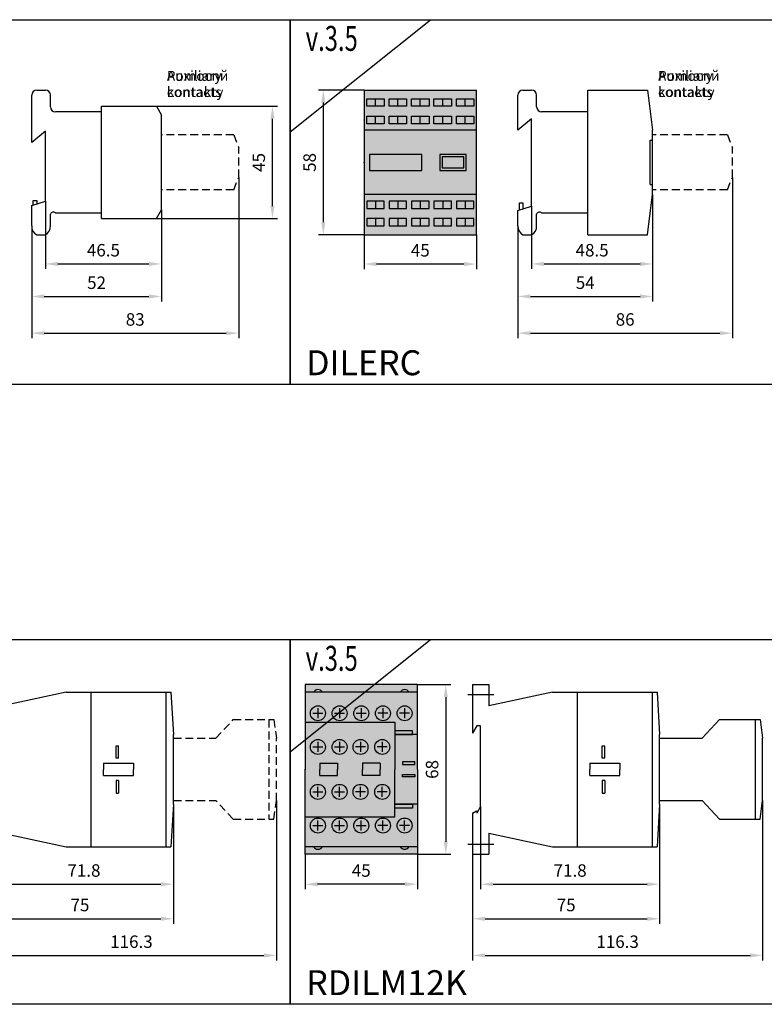
# Model space of a CAD drawing. Units: millimetres. Extents: x -2600 to 29171, y -14907 to 845.
# Drawn here: x 5477 to 5775, y -1536 to -1141 of the extents above; entities that cross this region are included whole.
import ezdxf

# ---------------------------------------------------------------- set-up
doc = ezdxf.new("R2010")
doc.units = ezdxf.units.MM
doc.header["$LTSCALE"] = 0.5
doc.header["$PDSIZE"] = 5
doc.linetypes.add('CENTER', pattern=[50.8, 31.75, -6.35, 6.35, -6.35])
doc.linetypes.add('DASHED', pattern=[19.05, 12.7, -6.35])
for name, color, linetype, lineweight in [('FGP_KOTY', 2, 'Continuous', 25), ('FGP_OSY', 6, 'CENTER', 25), ('FGP_POPIS_SVOREK-CZ', 3, 'Continuous', 25), ('FGP_POPIS_SVOREK-EN', 61, 'Continuous', 25)]:
    doc.layers.add(name, color=color, linetype=linetype, lineweight=lineweight)
for name, color, linetype in [('FGP_NEVI-HR', 9, 'DASHED'), ('FGP_OBRYS', 7, 'Continuous'), ('FGP_Ramecky', 21, 'Continuous')]:
    doc.layers.add(name, color=color, linetype=linetype)
doc.styles.get("Standard").update_dxf_attribs({"font": 'romans.shx', "width": 0.8})
doc.dimstyles.new('FGP-CSN', dxfattribs={"dimscale": 2, "dimtxt": 2.5, "dimasz": 2.5, "dimexe": 1, "dimexo": 0, "dimgap": 1.5, "dimtad": 1, "dimdec": 3, "dimdsep": 46, "dimlunit": 6, "dimtxsty": 'Standard', "dimcen": 0, "dimadec": 0, "dimazin": 0, "dimtfac": 1, "dimtdec": 3, "dimtmove": 0, "dimatfit": 0, "dimfxl": 1, "dimtolj": 1, "dimarcsym": 0})

# ---------------------------------------------------------------- blocks, each defined once
blk = doc.blocks.new('*D829')
at = {"layer": 'DEFPOINTS', "color": 0}
for p in [(5531.37, -1175.51), (5577.92, -1175.51), (5531.37, -1220.51)]:
    blk.add_point(p, dxfattribs=at)
at = {"layer": 'FGP_KOTY', "color": 0, "lineweight": -2}
for p, q in [((5531.37, -1175.51), (5579.92, -1175.51)), ((5577.92, -1215.51), (5577.92, -1180.51)), ((5531.37, -1220.51), (5579.92, -1220.51))]:
    blk.add_line(p, q, dxfattribs=at)
at = {"layer": 'FGP_KOTY', "color": 0}
for points in [[(5577.09, -1180.51), (5578.76, -1180.51), (5577.92, -1175.51)], [(5577.09, -1215.51), (5578.76, -1215.51), (5577.92, -1220.51)]]:
    blk.add_solid(points, dxfattribs=at)
at = {"layer": 'FGP_KOTY', "color": 0, "insert": (5572.42, -1198.01), "char_height": 5, "attachment_point": 5, "rotation": 90}
blk.add_mtext('\\A1;45', dxfattribs=at)
blk = doc.blocks.new('*D827')
at = {"layer": 'DEFPOINTS', "color": 0}
for p in [(5564.37, -1204.01), (5481.37, -1223.51), (5564.37, -1266.49)]:
    blk.add_point(p, dxfattribs=at)
at = {"layer": 'FGP_KOTY', "color": 0, "lineweight": -2}
for p, q in [((5564.37, -1204.01), (5564.37, -1268.49)), ((5481.37, -1223.51), (5481.37, -1268.49)), ((5486.37, -1266.49), (5559.37, -1266.49))]:
    blk.add_line(p, q, dxfattribs=at)
at = {"layer": 'FGP_KOTY', "color": 0}
for points in [[(5486.37, -1265.66), (5486.37, -1267.33), (5481.37, -1266.49)], [(5559.37, -1265.66), (5559.37, -1267.33), (5564.37, -1266.49)]]:
    blk.add_solid(points, dxfattribs=at)
at = {"layer": 'FGP_KOTY', "color": 0, "insert": (5522.87, -1260.99), "char_height": 5, "attachment_point": 5}
blk.add_mtext('\\A1;83', dxfattribs=at)
blk = doc.blocks.new('*D830')
at = {"layer": 'DEFPOINTS', "color": 0}
for p in [(5533.37, -1217.01), (5481.37, -1223.51), (5533.37, -1251.76)]:
    blk.add_point(p, dxfattribs=at)
at = {"layer": 'FGP_KOTY', "color": 0, "lineweight": -2}
for p, q in [((5533.37, -1217.01), (5533.37, -1253.76)), ((5481.37, -1223.51), (5481.37, -1253.76)), ((5486.37, -1251.76), (5528.37, -1251.76))]:
    blk.add_line(p, q, dxfattribs=at)
at = {"layer": 'FGP_KOTY', "color": 0}
for points in [[(5486.37, -1250.92), (5486.37, -1252.59), (5481.37, -1251.76)], [(5528.37, -1250.92), (5528.37, -1252.59), (5533.37, -1251.76)]]:
    blk.add_solid(points, dxfattribs=at)
at = {"layer": 'FGP_KOTY', "color": 0, "insert": (5507.37, -1246.26), "char_height": 5, "attachment_point": 5}
blk.add_mtext('\\A1;52', dxfattribs=at)
blk = doc.blocks.new('*D826')
at = {"layer": 'DEFPOINTS', "color": 0}
for p in [(5486.87, -1213.59), (5533.37, -1217.01), (5533.37, -1238.73)]:
    blk.add_point(p, dxfattribs=at)
at = {"layer": 'FGP_KOTY', "color": 0, "lineweight": -2}
for p, q in [((5486.87, -1213.59), (5486.87, -1240.73)), ((5533.37, -1217.01), (5533.37, -1240.73)), ((5491.87, -1238.73), (5528.37, -1238.73))]:
    blk.add_line(p, q, dxfattribs=at)
at = {"layer": 'FGP_KOTY', "color": 0}
for points in [[(5491.87, -1237.89), (5491.87, -1239.56), (5486.87, -1238.73)], [(5528.37, -1237.89), (5528.37, -1239.56), (5533.37, -1238.73)]]:
    blk.add_solid(points, dxfattribs=at)
at = {"layer": 'FGP_KOTY', "color": 0, "insert": (5510.12, -1233.23), "char_height": 5, "attachment_point": 5}
blk.add_mtext('\\A1;46.5', dxfattribs=at)
blk = doc.blocks.new('*D2848')
at = {"layer": 'DEFPOINTS', "color": 0}
for p in [(5730.37, -1210.91), (5681.87, -1215.51), (5730.37, -1238.73)]:
    blk.add_point(p, dxfattribs=at)
at = {"layer": 'FGP_KOTY', "color": 0, "lineweight": -2}
for p, q in [((5730.37, -1210.91), (5730.37, -1240.73)), ((5681.87, -1215.51), (5681.87, -1240.73)), ((5686.87, -1238.73), (5725.37, -1238.73))]:
    blk.add_line(p, q, dxfattribs=at)
at = {"layer": 'FGP_KOTY', "color": 0}
for points in [[(5686.87, -1237.89), (5686.87, -1239.56), (5681.87, -1238.73)], [(5725.37, -1237.89), (5725.37, -1239.56), (5730.37, -1238.73)]]:
    blk.add_solid(points, dxfattribs=at)
at = {"layer": 'FGP_KOTY', "color": 0, "insert": (5706.12, -1233.23), "char_height": 5, "attachment_point": 5}
blk.add_mtext('\\A1;48.5', dxfattribs=at)
blk = doc.blocks.new('*D2847')
at = {"layer": 'DEFPOINTS', "color": 0}
for p in [(5730.37, -1210.91), (5676.37, -1223.51), (5730.37, -1251.76)]:
    blk.add_point(p, dxfattribs=at)
at = {"layer": 'FGP_KOTY', "color": 0, "lineweight": -2}
for p, q in [((5730.37, -1210.91), (5730.37, -1253.76)), ((5676.37, -1223.51), (5676.37, -1253.76)), ((5681.37, -1251.76), (5725.37, -1251.76))]:
    blk.add_line(p, q, dxfattribs=at)
at = {"layer": 'FGP_KOTY', "color": 0}
for points in [[(5681.37, -1250.92), (5681.37, -1252.59), (5676.37, -1251.76)], [(5725.37, -1250.92), (5725.37, -1252.59), (5730.37, -1251.76)]]:
    blk.add_solid(points, dxfattribs=at)
at = {"layer": 'FGP_KOTY', "color": 0, "insert": (5703.37, -1246.26), "char_height": 5, "attachment_point": 5}
blk.add_mtext('\\A1;54', dxfattribs=at)
blk = doc.blocks.new('*D2846')
at = {"layer": 'DEFPOINTS', "color": 0}
for p in [(5762.37, -1204.01), (5676.37, -1223.51), (5762.37, -1266.49)]:
    blk.add_point(p, dxfattribs=at)
at = {"layer": 'FGP_KOTY', "color": 0, "lineweight": -2}
for p, q in [((5762.37, -1204.01), (5762.37, -1268.49)), ((5676.37, -1223.51), (5676.37, -1268.49)), ((5681.37, -1266.49), (5757.37, -1266.49))]:
    blk.add_line(p, q, dxfattribs=at)
at = {"layer": 'FGP_KOTY', "color": 0}
for points in [[(5681.37, -1265.66), (5681.37, -1267.33), (5676.37, -1266.49)], [(5757.37, -1265.66), (5757.37, -1267.33), (5762.37, -1266.49)]]:
    blk.add_solid(points, dxfattribs=at)
at = {"layer": 'FGP_KOTY', "color": 0, "insert": (5719.37, -1260.99), "char_height": 5, "attachment_point": 5}
blk.add_mtext('\\A1;86', dxfattribs=at)
blk = doc.blocks.new('*D2845')
at = {"layer": 'DEFPOINTS', "color": 0}
for p in [(5614.71, -1227.01), (5659.71, -1227.01), (5614.71, -1238.77)]:
    blk.add_point(p, dxfattribs=at)
at = {"layer": 'FGP_KOTY', "color": 0, "lineweight": -2}
for p, q in [((5614.71, -1227.01), (5614.71, -1240.77)), ((5659.71, -1227.01), (5659.71, -1240.77)), ((5654.71, -1238.77), (5619.71, -1238.77))]:
    blk.add_line(p, q, dxfattribs=at)
at = {"layer": 'FGP_KOTY', "color": 0}
for points in [[(5619.71, -1237.93), (5619.71, -1239.6), (5614.71, -1238.77)], [(5654.71, -1237.93), (5654.71, -1239.6), (5659.71, -1238.77)]]:
    blk.add_solid(points, dxfattribs=at)
at = {"layer": 'FGP_KOTY', "color": 0, "insert": (5637.21, -1233.27), "char_height": 5, "attachment_point": 5}
blk.add_mtext('\\A1;45', dxfattribs=at)
blk = doc.blocks.new('*D2844')
at = {"layer": 'DEFPOINTS', "color": 0}
for p in [(5614.71, -1169.01), (5598.32, -1227.01), (5614.71, -1227.01)]:
    blk.add_point(p, dxfattribs=at)
at = {"layer": 'FGP_KOTY', "color": 0, "lineweight": -2}
for p, q in [((5614.71, -1169.01), (5596.32, -1169.01)), ((5598.32, -1174.01), (5598.32, -1222.01)), ((5614.71, -1227.01), (5596.32, -1227.01))]:
    blk.add_line(p, q, dxfattribs=at)
at = {"layer": 'FGP_KOTY', "color": 0}
for points in [[(5597.49, -1174.01), (5599.15, -1174.01), (5598.32, -1169.01)], [(5597.49, -1222.01), (5599.15, -1222.01), (5598.32, -1227.01)]]:
    blk.add_solid(points, dxfattribs=at)
at = {"layer": 'FGP_KOTY', "color": 0, "insert": (5592.82, -1198.01), "char_height": 5, "attachment_point": 5, "rotation": 90}
blk.add_mtext('\\A1;58', dxfattribs=at)
blk = doc.blocks.new('*D2855')
at = {"layer": 'DEFPOINTS', "color": 0}
for p in [(5466.41, -1456.35), (5538.21, -1455.45), (5538.21, -1487.49)]:
    blk.add_point(p, dxfattribs=at)
at = {"layer": 'FGP_KOTY', "color": 0, "lineweight": -2}
for p, q in [((5466.41, -1456.35), (5466.41, -1489.49)), ((5538.21, -1455.45), (5538.21, -1489.49)), ((5471.41, -1487.49), (5533.21, -1487.49))]:
    blk.add_line(p, q, dxfattribs=at)
at = {"layer": 'FGP_KOTY', "color": 0}
for points in [[(5471.41, -1486.66), (5471.41, -1488.32), (5466.41, -1487.49)], [(5533.21, -1486.66), (5533.21, -1488.32), (5538.21, -1487.49)]]:
    blk.add_solid(points, dxfattribs=at)
at = {"layer": 'FGP_KOTY', "color": 0, "insert": (5502.31, -1481.99), "char_height": 5, "attachment_point": 5}
blk.add_mtext('\\A1;71.8', dxfattribs=at)
blk = doc.blocks.new('*D2858')
at = {"layer": 'DEFPOINTS', "color": 0}
for p in [(5579.51, -1453.95), (5463.21, -1475.45), (5579.51, -1516.03)]:
    blk.add_point(p, dxfattribs=at)
at = {"layer": 'FGP_KOTY', "color": 0, "lineweight": -2}
for p, q in [((5579.51, -1453.95), (5579.51, -1518.03)), ((5463.21, -1475.45), (5463.21, -1518.03)), ((5468.21, -1516.03), (5574.51, -1516.03))]:
    blk.add_line(p, q, dxfattribs=at)
at = {"layer": 'FGP_KOTY', "color": 0}
for points in [[(5468.21, -1515.2), (5468.21, -1516.86), (5463.21, -1516.03)], [(5574.51, -1515.2), (5574.51, -1516.86), (5579.51, -1516.03)]]:
    blk.add_solid(points, dxfattribs=at)
at = {"layer": 'FGP_KOTY', "color": 0, "insert": (5521.36, -1510.53), "char_height": 5, "attachment_point": 5}
blk.add_mtext('\\A1;116.3', dxfattribs=at)
blk = doc.blocks.new('*D2859')
at = {"layer": 'DEFPOINTS', "color": 0}
for p in [(5538.21, -1455.45), (5463.21, -1475.45), (5538.21, -1501.34)]:
    blk.add_point(p, dxfattribs=at)
at = {"layer": 'FGP_KOTY', "color": 0, "lineweight": -2}
for p, q in [((5538.21, -1455.45), (5538.21, -1503.34)), ((5463.21, -1475.45), (5463.21, -1503.34)), ((5468.21, -1501.34), (5533.21, -1501.34))]:
    blk.add_line(p, q, dxfattribs=at)
at = {"layer": 'FGP_KOTY', "color": 0}
for points in [[(5468.21, -1500.5), (5468.21, -1502.17), (5463.21, -1501.34)], [(5533.21, -1500.5), (5533.21, -1502.17), (5538.21, -1501.34)]]:
    blk.add_solid(points, dxfattribs=at)
at = {"layer": 'FGP_KOTY', "color": 0, "insert": (5500.71, -1495.84), "char_height": 5, "attachment_point": 5}
blk.add_mtext('\\A1;75', dxfattribs=at)
blk = doc.blocks.new('*D2864')
at = {"layer": 'DEFPOINTS', "color": 0}
for p in [(5733.21, -1455.45), (5658.21, -1475.45), (5733.21, -1501.34)]:
    blk.add_point(p, dxfattribs=at)
at = {"layer": 'FGP_KOTY', "color": 0, "lineweight": -2}
for p, q in [((5733.21, -1455.45), (5733.21, -1503.34)), ((5658.21, -1475.45), (5658.21, -1503.34)), ((5663.21, -1501.34), (5728.21, -1501.34))]:
    blk.add_line(p, q, dxfattribs=at)
at = {"layer": 'FGP_KOTY', "color": 0}
for points in [[(5663.21, -1500.5), (5663.21, -1502.17), (5658.21, -1501.34)], [(5728.21, -1500.5), (5728.21, -1502.17), (5733.21, -1501.34)]]:
    blk.add_solid(points, dxfattribs=at)
at = {"layer": 'FGP_KOTY', "color": 0, "insert": (5695.71, -1495.84), "char_height": 5, "attachment_point": 5}
blk.add_mtext('\\A1;75', dxfattribs=at)
blk = doc.blocks.new('*D2863')
at = {"layer": 'DEFPOINTS', "color": 0}
for p in [(5774.51, -1453.95), (5658.21, -1475.45), (5774.51, -1516.03)]:
    blk.add_point(p, dxfattribs=at)
at = {"layer": 'FGP_KOTY', "color": 0, "lineweight": -2}
for p, q in [((5774.51, -1453.95), (5774.51, -1518.03)), ((5658.21, -1475.45), (5658.21, -1518.03)), ((5663.21, -1516.03), (5769.51, -1516.03))]:
    blk.add_line(p, q, dxfattribs=at)
at = {"layer": 'FGP_KOTY', "color": 0}
for points in [[(5663.21, -1515.2), (5663.21, -1516.86), (5658.21, -1516.03)], [(5769.51, -1515.2), (5769.51, -1516.86), (5774.51, -1516.03)]]:
    blk.add_solid(points, dxfattribs=at)
at = {"layer": 'FGP_KOTY', "color": 0, "insert": (5716.36, -1510.53), "char_height": 5, "attachment_point": 5}
blk.add_mtext('\\A1;116.3', dxfattribs=at)
blk = doc.blocks.new('*D2862')
at = {"layer": 'DEFPOINTS', "color": 0}
for p in [(5636.03, -1407.45), (5636.03, -1475.45), (5647.44, -1475.45)]:
    blk.add_point(p, dxfattribs=at)
at = {"layer": 'FGP_KOTY', "color": 0, "lineweight": -2}
for p, q in [((5636.03, -1407.45), (5649.44, -1407.45)), ((5647.44, -1412.45), (5647.44, -1470.45)), ((5636.03, -1475.45), (5649.44, -1475.45))]:
    blk.add_line(p, q, dxfattribs=at)
at = {"layer": 'FGP_KOTY', "color": 0}
for points in [[(5646.6, -1412.45), (5648.27, -1412.45), (5647.44, -1407.45)], [(5646.6, -1470.45), (5648.27, -1470.45), (5647.44, -1475.45)]]:
    blk.add_solid(points, dxfattribs=at)
at = {"layer": 'FGP_KOTY', "color": 0, "insert": (5641.94, -1441.45), "char_height": 5, "attachment_point": 5, "rotation": 90}
blk.add_mtext('\\A1;68', dxfattribs=at)
blk = doc.blocks.new('*D2861')
at = {"layer": 'DEFPOINTS', "color": 0}
for p in [(5591.03, -1475.45), (5636.03, -1475.45), (5591.03, -1487.49)]:
    blk.add_point(p, dxfattribs=at)
at = {"layer": 'FGP_KOTY', "color": 0, "lineweight": -2}
for p, q in [((5591.03, -1475.45), (5591.03, -1489.49)), ((5636.03, -1475.45), (5636.03, -1489.49)), ((5631.03, -1487.49), (5596.03, -1487.49))]:
    blk.add_line(p, q, dxfattribs=at)
at = {"layer": 'FGP_KOTY', "color": 0}
for points in [[(5596.03, -1486.66), (5596.03, -1488.32), (5591.03, -1487.49)], [(5631.03, -1486.66), (5631.03, -1488.32), (5636.03, -1487.49)]]:
    blk.add_solid(points, dxfattribs=at)
at = {"layer": 'FGP_KOTY', "color": 0, "insert": (5613.53, -1481.99), "char_height": 5, "attachment_point": 5}
blk.add_mtext('\\A1;45', dxfattribs=at)
blk = doc.blocks.new('*D2860')
at = {"layer": 'DEFPOINTS', "color": 0}
for p in [(5661.41, -1456.35), (5733.21, -1455.45), (5733.21, -1487.49)]:
    blk.add_point(p, dxfattribs=at)
at = {"layer": 'FGP_KOTY', "color": 0, "lineweight": -2}
for p, q in [((5661.41, -1456.35), (5661.41, -1489.49)), ((5733.21, -1455.45), (5733.21, -1489.49)), ((5666.41, -1487.49), (5728.21, -1487.49))]:
    blk.add_line(p, q, dxfattribs=at)
at = {"layer": 'FGP_KOTY', "color": 0}
for points in [[(5666.41, -1486.66), (5666.41, -1488.32), (5661.41, -1487.49)], [(5728.21, -1486.66), (5728.21, -1488.32), (5733.21, -1487.49)]]:
    blk.add_solid(points, dxfattribs=at)
at = {"layer": 'FGP_KOTY', "color": 0, "insert": (5697.31, -1481.99), "char_height": 5, "attachment_point": 5}
blk.add_mtext('\\A1;71.8', dxfattribs=at)

msp = doc.modelspace()

# ---------------------------------------------------------------- linework, layer by layer
at = {"layer": 'FGP_NEVI-HR', "ltscale": 0.5}
for p, q in [((5562.36847, -1187.00566), (5533.36847, -1187.00566)), ((5562.36847, -1187.00566), (5564.36847, -1192.00566)), ((5760.36847, -1187.00566), (5730.36847, -1187.00566)), ((5760.36847, -1187.00566), (5762.36847, -1192.00566)), ((5564.36847, -1204.00566), (5564.36847, -1192.00566)), ((5762.36847, -1204.00566), (5762.36847, -1192.00566)), ((5562.36847, -1209.00566), (5564.36847, -1204.00566)), ((5760.36847, -1209.00566), (5762.36847, -1204.00566)), ((5562.36847, -1209.00566), (5533.36847, -1209.00566)), ((5760.36847, -1209.00566), (5730.36847, -1209.00566)), ((5555.21052, -1428.94596), (5562.21052, -1421.44596)), ((5562.21052, -1421.44596), (5578.51052, -1421.44596)), ((5576.51052, -1421.44596), (5576.51052, -1461.44596)), ((5578.51052, -1421.44596), (5579.51052, -1428.94596)), ((5538.21052, -1428.94596), (5555.21052, -1428.94596)), ((5579.51052, -1453.94596), (5579.51052, -1428.94596)), ((5538.21052, -1453.94596), (5555.21052, -1453.94596)), ((5562.21052, -1461.44596), (5555.21052, -1453.94596)), ((5578.51052, -1461.44596), (5579.51052, -1453.94596)), ((5562.21052, -1461.44596), (5578.51052, -1461.44596))]:
    msp.add_line(p, q, dxfattribs=at)
at = {"layer": 'FGP_OBRYS'}
for p, q in [((5481.36847, -1190.0824), (5481.36847, -1171.00566)), ((5483.36847, -1169.00566), (5486.86847, -1169.00566)), ((5488.86847, -1175.75566), (5488.86847, -1171.00566)), ((5614.70513, -1169.00566), (5659.70513, -1169.00566)), ((5614.70513, -1169.00566), (5614.70513, -1227.00566)), ((5619.20513, -1175.50566), (5619.20513, -1172.50566)), ((5628.20513, -1175.50566), (5628.20513, -1172.50566)), ((5637.20513, -1175.50566), (5637.20513, -1172.50566)), ((5646.20513, -1175.50566), (5646.20513, -1172.50566)), ((5655.20513, -1175.50566), (5655.20513, -1172.50566)), ((5659.70513, -1227.00566), (5659.70513, -1169.00566)), ((5676.36847, -1185.13191), (5676.36847, -1171.00566)), ((5678.36847, -1169.00566), (5681.86847, -1169.00566)), ((5683.86847, -1175.75566), (5683.86847, -1171.00566)), ((5704.40847, -1169.00566), (5728.36847, -1169.00566)), ((5704.40847, -1227.00566), (5704.40847, -1169.00566)), ((5728.36847, -1169.00566), (5730.36847, -1185.10566)), ((5509.40847, -1220.50566), (5509.40847, -1175.50566)), ((5509.40847, -1175.50566), (5531.36847, -1175.50566)), ((5531.36847, -1175.50566), (5533.36847, -1179.00566)), ((5509.40847, -1177.75566), (5490.86847, -1177.75566)), ((5533.36847, -1217.00566), (5533.36847, -1179.00566)), ((5619.20513, -1182.50566), (5619.20513, -1179.50566)), ((5628.20513, -1182.50566), (5628.20513, -1179.50566)), ((5637.20513, -1182.50566), (5637.20513, -1179.50566)), ((5646.20513, -1182.50566), (5646.20513, -1179.50566)), ((5655.20513, -1182.50566), (5655.20513, -1179.50566)), ((5681.86847, -1180.50566), (5676.36847, -1185.13191)), ((5681.86847, -1215.50566), (5681.86847, -1180.50566)), ((5704.40847, -1177.75566), (5685.86847, -1177.75566)), ((5486.86847, -1185.45614), (5481.36847, -1190.0824)), ((5486.86847, -1213.5947), (5486.86847, -1185.45614)), ((5659.70513, -1185.10566), (5614.70513, -1185.10566)), ((5730.36847, -1210.90566), (5730.36847, -1185.10566)), ((5729.36847, -1206.90566), (5729.36847, -1189.10566)), ((5729.36847, -1189.10566), (5730.36847, -1189.10566)), ((5729.36847, -1206.90566), (5730.36847, -1206.90566)), ((5659.70513, -1210.90566), (5614.70513, -1210.90566)), ((5728.36847, -1227.00566), (5730.36847, -1210.90566)), ((5481.36847, -1215.32078), (5486.86847, -1213.5947)), ((5481.36847, -1223.50566), (5481.36847, -1215.32078)), ((5481.98813, -1213.32633), (5483.39823, -1213.32633)), ((5481.98813, -1215.10687), (5481.98813, -1213.32633)), ((5483.39823, -1213.32633), (5483.39823, -1214.62008)), ((5619.20513, -1213.50566), (5619.20513, -1216.50566)), ((5628.20513, -1213.50566), (5628.20513, -1216.50566)), ((5637.20513, -1213.50566), (5637.20513, -1216.50566)), ((5646.20513, -1213.50566), (5646.20513, -1216.50566)), ((5655.20513, -1213.50566), (5655.20513, -1216.50566)), ((5676.36847, -1217.23174), (5681.86847, -1215.50566)), ((5676.98813, -1217.01782), (5676.98813, -1214.23728)), ((5676.98813, -1214.23728), (5678.39823, -1214.23728)), ((5678.39823, -1214.23728), (5678.39823, -1216.53103)), ((5488.86847, -1223.50566), (5488.86847, -1218.75566)), ((5490.86847, -1218.25566), (5509.40847, -1218.25566)), ((5531.36847, -1220.50566), (5533.36847, -1217.00566)), ((5676.36847, -1223.50566), (5676.36847, -1217.23174)), ((5683.86847, -1223.50566), (5683.86847, -1218.75566)), ((5685.86847, -1218.25566), (5704.40847, -1218.25566)), ((5509.40847, -1220.50566), (5531.36847, -1220.50566)), ((5619.20513, -1220.50566), (5619.20513, -1223.50566)), ((5628.20513, -1220.50566), (5628.20513, -1223.50566)), ((5637.20513, -1220.50566), (5637.20513, -1223.50566)), ((5646.20513, -1220.50566), (5646.20513, -1223.50566)), ((5655.20513, -1220.50566), (5655.20513, -1223.50566)), ((5483.36847, -1227.00566), (5486.86847, -1227.00566)), ((5614.70513, -1227.00566), (5659.70513, -1227.00566)), ((5614.70513, -1227.00566), (5659.70513, -1227.00566)), ((5614.70513, -1227.00566), (5659.70513, -1227.00566)), ((5678.36847, -1227.00566), (5681.86847, -1227.00566)), ((5704.40847, -1227.00566), (5728.36847, -1227.00566)), ((5591.03317, -1407.44596), (5591.03317, -1441.44596)), ((5636.03317, -1407.44596), (5591.03317, -1407.44596)), ((5636.03317, -1441.44596), (5636.03317, -1407.44596)), ((5658.21052, -1407.44596), (5664.71052, -1407.44596)), ((5658.21052, -1407.44596), (5658.21052, -1426.89045)), ((5664.71052, -1407.44596), (5664.71052, -1415.94596)), ((5495.21052, -1410.44596), (5469.71052, -1415.94596)), ((5495.21052, -1410.44596), (5537.21052, -1410.44596)), ((5505.21052, -1472.44596), (5505.21052, -1410.44596)), ((5535.21052, -1410.44596), (5535.21052, -1472.44596)), ((5537.21052, -1410.44596), (5538.21052, -1427.44596)), ((5636.03317, -1410.44596), (5591.03317, -1410.44596)), ((5690.21052, -1410.44596), (5664.71052, -1415.94596)), ((5690.21052, -1410.44596), (5732.21052, -1410.44596)), ((5700.21052, -1472.44596), (5700.21052, -1410.44596)), ((5730.21052, -1410.44596), (5730.21052, -1472.44596)), ((5732.21052, -1410.44596), (5733.21052, -1427.44596)), ((5596.13317, -1416.94596), (5596.13317, -1420.94596)), ((5604.83317, -1416.94596), (5604.83317, -1420.94596)), ((5604.83317, -1416.94596), (5604.83317, -1420.94596)), ((5613.53317, -1416.94596), (5613.53317, -1420.94596)), ((5622.23317, -1416.94596), (5622.23317, -1420.94596)), ((5622.23317, -1416.94596), (5622.23317, -1420.94596)), ((5630.93317, -1416.94596), (5630.93317, -1420.94596)), ((5594.13317, -1418.94596), (5598.13317, -1418.94596)), ((5602.83317, -1418.94596), (5606.83317, -1418.94596)), ((5602.83317, -1418.94596), (5606.83317, -1418.94596)), ((5611.53317, -1418.94596), (5615.53317, -1418.94596)), ((5624.23317, -1418.94596), (5620.23317, -1418.94596)), ((5624.23317, -1418.94596), (5620.23317, -1418.94596)), ((5632.93317, -1418.94596), (5628.93317, -1418.94596)), ((5750.21052, -1428.94596), (5757.21052, -1421.44596)), ((5757.21052, -1421.44596), (5773.51052, -1421.44596)), ((5771.51052, -1421.44596), (5771.51052, -1461.44596)), ((5773.51052, -1421.44596), (5774.51052, -1428.94596)), ((5591.03317, -1422.44596), (5627.03317, -1422.44596)), ((5627.03317, -1422.44596), (5627.03317, -1441.44596)), ((5659.91052, -1423.94596), (5658.21052, -1426.89045)), ((5661.41052, -1423.94596), (5659.91052, -1423.94596)), ((5661.41052, -1456.34789), (5661.41052, -1423.94596)), ((5538.21052, -1455.44596), (5538.21052, -1427.44596)), ((5636.03317, -1427.44596), (5627.03317, -1427.44596)), ((5733.21052, -1455.44596), (5733.21052, -1427.44596)), ((5733.21052, -1428.94596), (5750.21052, -1428.94596)), ((5774.51052, -1453.94596), (5774.51052, -1428.94596)), ((5515.21052, -1431.94596), (5516.21052, -1431.94596)), ((5515.21052, -1436.94596), (5515.21052, -1431.94596)), ((5516.21052, -1436.94596), (5516.21052, -1431.94596)), ((5594.13317, -1432.44596), (5598.13317, -1432.44596)), ((5596.13317, -1430.44596), (5596.13317, -1434.44596)), ((5602.83317, -1432.44596), (5606.83317, -1432.44596)), ((5602.83317, -1432.44596), (5606.83317, -1432.44596)), ((5604.83317, -1430.44596), (5604.83317, -1434.44596)), ((5604.83317, -1430.44596), (5604.83317, -1434.44596)), ((5615.23317, -1432.44596), (5611.23317, -1432.44596)), ((5615.23317, -1432.44596), (5611.23317, -1432.44596)), ((5613.23317, -1430.44596), (5613.23317, -1434.44596)), ((5613.23317, -1430.44596), (5613.23317, -1434.44596)), ((5623.93317, -1432.44596), (5619.93317, -1432.44596)), ((5621.93317, -1430.44596), (5621.93317, -1434.44596)), ((5710.21052, -1436.94596), (5710.21052, -1431.94596)), ((5710.21052, -1431.94596), (5711.21052, -1431.94596)), ((5711.21052, -1436.94596), (5711.21052, -1431.94596)), ((5516.21052, -1436.94596), (5515.21052, -1436.94596)), ((5711.21052, -1436.94596), (5710.21052, -1436.94596)), ((5510.21052, -1438.94596), (5522.21052, -1438.94596)), ((5510.21052, -1438.94596), (5510.21052, -1441.44596)), ((5522.21052, -1438.94596), (5522.21052, -1441.44596)), ((5596.98317, -1438.94596), (5603.98317, -1438.94596)), ((5596.98317, -1438.94596), (5596.98317, -1441.44596)), ((5603.98317, -1438.94596), (5603.98317, -1441.44596)), ((5614.08317, -1438.94596), (5614.08317, -1441.44596)), ((5621.08317, -1438.94596), (5614.08317, -1438.94596)), ((5621.08317, -1438.94596), (5621.08317, -1441.44596)), ((5705.21052, -1438.94596), (5705.21052, -1441.44596)), ((5705.21052, -1438.94596), (5717.21052, -1438.94596)), ((5717.21052, -1438.94596), (5717.21052, -1441.44596)), ((5510.21052, -1443.94596), (5510.21052, -1441.44596)), ((5510.21052, -1443.94596), (5522.21052, -1443.94596)), ((5522.21052, -1443.94596), (5522.21052, -1441.44596)), ((5591.03317, -1475.44596), (5591.03317, -1441.44596)), ((5596.98317, -1443.94596), (5596.98317, -1441.44596)), ((5596.98317, -1443.94596), (5603.98317, -1443.94596)), ((5603.98317, -1443.94596), (5603.98317, -1441.44596)), ((5614.08317, -1443.94596), (5614.08317, -1441.44596)), ((5621.08317, -1443.94596), (5614.08317, -1443.94596)), ((5621.08317, -1443.94596), (5621.08317, -1441.44596)), ((5627.03317, -1460.44596), (5627.03317, -1441.44596)), ((5636.03317, -1441.44596), (5636.03317, -1475.44596)), ((5705.21052, -1443.94596), (5705.21052, -1441.44596)), ((5705.21052, -1443.94596), (5717.21052, -1443.94596)), ((5717.21052, -1443.94596), (5717.21052, -1441.44596)), ((5515.21052, -1445.94596), (5515.21052, -1450.94596)), ((5516.21052, -1445.94596), (5515.21052, -1445.94596)), ((5516.21052, -1445.94596), (5516.21052, -1450.94596)), ((5596.13317, -1452.44596), (5596.13317, -1448.44596)), ((5604.83317, -1452.44596), (5604.83317, -1448.44596)), ((5604.83317, -1452.44596), (5604.83317, -1448.44596)), ((5613.23317, -1452.44596), (5613.23317, -1448.44596)), ((5613.23317, -1452.44596), (5613.23317, -1448.44596)), ((5621.93317, -1452.44596), (5621.93317, -1448.44596)), ((5711.21052, -1445.94596), (5710.21052, -1445.94596)), ((5710.21052, -1445.94596), (5710.21052, -1450.94596)), ((5711.21052, -1445.94596), (5711.21052, -1450.94596)), ((5515.21052, -1450.94596), (5516.21052, -1450.94596)), ((5594.13317, -1450.44596), (5598.13317, -1450.44596)), ((5602.83317, -1450.44596), (5606.83317, -1450.44596)), ((5602.83317, -1450.44596), (5606.83317, -1450.44596)), ((5615.23317, -1450.44596), (5611.23317, -1450.44596)), ((5615.23317, -1450.44596), (5611.23317, -1450.44596)), ((5623.93317, -1450.44596), (5619.93317, -1450.44596)), ((5710.21052, -1450.94596), (5711.21052, -1450.94596)), ((5538.21052, -1455.44596), (5537.21052, -1472.44596)), ((5636.03317, -1455.44596), (5627.03317, -1455.44596)), ((5661.41052, -1456.34789), (5659.91052, -1458.94596)), ((5733.21052, -1455.44596), (5732.21052, -1472.44596)), ((5733.21052, -1453.94596), (5750.21052, -1453.94596)), ((5757.21052, -1461.44596), (5750.21052, -1453.94596)), ((5773.51052, -1461.44596), (5774.51052, -1453.94596)), ((5591.03317, -1460.44596), (5627.03317, -1460.44596)), ((5658.21052, -1458.94596), (5659.75345, -1458.05515)), ((5658.21052, -1458.94596), (5658.21052, -1475.44596)), ((5659.75345, -1458.05515), (5659.91052, -1458.94596)), ((5594.13317, -1463.94596), (5598.13317, -1463.94596)), ((5596.13317, -1465.94596), (5596.13317, -1461.94596)), ((5602.83317, -1463.94596), (5606.83317, -1463.94596)), ((5602.83317, -1463.94596), (5606.83317, -1463.94596)), ((5604.83317, -1465.94596), (5604.83317, -1461.94596)), ((5604.83317, -1465.94596), (5604.83317, -1461.94596)), ((5611.53317, -1463.94596), (5615.53317, -1463.94596)), ((5613.53317, -1465.94596), (5613.53317, -1461.94596)), ((5624.23317, -1463.94596), (5620.23317, -1463.94596)), ((5624.23317, -1463.94596), (5620.23317, -1463.94596)), ((5622.23317, -1465.94596), (5622.23317, -1461.94596)), ((5622.23317, -1465.94596), (5622.23317, -1461.94596)), ((5632.93317, -1463.94596), (5628.93317, -1463.94596)), ((5630.93317, -1465.94596), (5630.93317, -1461.94596)), ((5757.21052, -1461.44596), (5773.51052, -1461.44596)), ((5469.71052, -1466.94596), (5495.21052, -1472.44596)), ((5664.71052, -1466.94596), (5690.21052, -1472.44596)), ((5664.71052, -1466.94596), (5664.71052, -1475.44596)), ((5495.21052, -1472.44596), (5537.21052, -1472.44596)), ((5636.03317, -1472.44596), (5591.03317, -1472.44596)), ((5690.21052, -1472.44596), (5732.21052, -1472.44596)), ((5636.03317, -1475.44596), (5591.03317, -1475.44596)), ((5658.21052, -1475.44596), (5664.71052, -1475.44596))]:
    msp.add_line(p, q, dxfattribs=at)
for points in [[(5615.70513, -1172.50566), (5622.70513, -1172.50566), (5622.70513, -1175.50566), (5615.70513, -1175.50566)], [(5624.70513, -1172.50566), (5631.70513, -1172.50566), (5631.70513, -1175.50566), (5624.70513, -1175.50566)], [(5633.70513, -1172.50566), (5640.70513, -1172.50566), (5640.70513, -1175.50566), (5633.70513, -1175.50566)], [(5642.70513, -1172.50566), (5649.70513, -1172.50566), (5649.70513, -1175.50566), (5642.70513, -1175.50566)], [(5651.70513, -1172.50566), (5658.70513, -1172.50566), (5658.70513, -1175.50566), (5651.70513, -1175.50566)], [(5615.70513, -1179.50566), (5622.70513, -1179.50566), (5622.70513, -1182.50566), (5615.70513, -1182.50566)], [(5624.70513, -1179.50566), (5631.70513, -1179.50566), (5631.70513, -1182.50566), (5624.70513, -1182.50566)], [(5633.70513, -1179.50566), (5640.70513, -1179.50566), (5640.70513, -1182.50566), (5633.70513, -1182.50566)], [(5642.70513, -1179.50566), (5649.70513, -1179.50566), (5649.70513, -1182.50566), (5642.70513, -1182.50566)], [(5651.70513, -1179.50566), (5658.70513, -1179.50566), (5658.70513, -1182.50566), (5651.70513, -1182.50566)], [(5616.90088, -1201.21681), (5637.83499, -1201.21681), (5637.83499, -1194.7945), (5616.90088, -1194.7945)], [(5644.99663, -1201.21681), (5655.64734, -1201.21681), (5655.64734, -1194.7945), (5644.99663, -1194.7945)], [(5645.99663, -1200.21681), (5654.64734, -1200.21681), (5654.64734, -1195.7945), (5645.99663, -1195.7945)], [(5615.70513, -1216.50566), (5622.70513, -1216.50566), (5622.70513, -1213.50566), (5615.70513, -1213.50566)], [(5624.70513, -1216.50566), (5631.70513, -1216.50566), (5631.70513, -1213.50566), (5624.70513, -1213.50566)], [(5633.70513, -1216.50566), (5640.70513, -1216.50566), (5640.70513, -1213.50566), (5633.70513, -1213.50566)], [(5642.70513, -1216.50566), (5649.70513, -1216.50566), (5649.70513, -1213.50566), (5642.70513, -1213.50566)], [(5651.70513, -1216.50566), (5658.70513, -1216.50566), (5658.70513, -1213.50566), (5651.70513, -1213.50566)], [(5615.70513, -1223.50566), (5622.70513, -1223.50566), (5622.70513, -1220.50566), (5615.70513, -1220.50566)], [(5624.70513, -1223.50566), (5631.70513, -1223.50566), (5631.70513, -1220.50566), (5624.70513, -1220.50566)], [(5633.70513, -1223.50566), (5640.70513, -1223.50566), (5640.70513, -1220.50566), (5633.70513, -1220.50566)], [(5642.70513, -1223.50566), (5649.70513, -1223.50566), (5649.70513, -1220.50566), (5642.70513, -1220.50566)], [(5651.70513, -1223.50566), (5658.70513, -1223.50566), (5658.70513, -1220.50566), (5651.70513, -1220.50566)], [(5627.03317, -1427.44596), (5634.03317, -1427.44596), (5634.03317, -1425.94596), (5627.03317, -1425.94596)], [(5635.03317, -1438.44596), (5630.03317, -1438.44596), (5630.03317, -1439.44596), (5635.03317, -1439.44596)], [(5635.03317, -1444.44596), (5630.03317, -1444.44596), (5630.03317, -1443.44596), (5635.03317, -1443.44596)], [(5627.03317, -1455.44596), (5634.03317, -1455.44596), (5634.03317, -1456.94596), (5627.03317, -1456.94596)]]:
    msp.add_lwpolyline(points, close=True, dxfattribs=at)
for centre in [(5596.13317, -1418.94596), (5604.83317, -1418.94596), (5604.83317, -1418.94596), (5613.53317, -1418.94596), (5622.23317, -1418.94596), (5622.23317, -1418.94596), (5630.93317, -1418.94596), (5596.13317, -1432.44596), (5604.83317, -1432.44596), (5604.83317, -1432.44596), (5613.23317, -1432.44596), (5613.23317, -1432.44596), (5621.93317, -1432.44596), (5596.13317, -1450.44596), (5604.83317, -1450.44596), (5604.83317, -1450.44596), (5613.23317, -1450.44596), (5613.23317, -1450.44596), (5621.93317, -1450.44596), (5596.13317, -1463.94596), (5604.83317, -1463.94596), (5604.83317, -1463.94596), (5613.53317, -1463.94596), (5622.23317, -1463.94596), (5622.23317, -1463.94596), (5630.93317, -1463.94596)]:
    msp.add_circle(centre, 3, dxfattribs=at)
for centre, radius, start, end in [((5483.36847, -1171.00566), 2, 90, 180), ((5486.86847, -1171.00566), 2, 0, 90), ((5678.36847, -1171.00566), 2, 90, 180), ((5681.86847, -1171.00566), 2, 0, 90), ((5490.86847, -1175.75566), 2, 180, 270), ((5685.86847, -1175.75566), 2, 180, 270), ((5490.01738, -1219.10133), 1.19979, 44.8174237, 163.2550632), ((5685.01738, -1219.10133), 1.19979, 44.8174237, 163.2550632), ((5485.12485, -1223.68058), 3.76045, 177.3338278, 242.1559348), ((5485.11208, -1223.68058), 3.76045, 297.8440652, 2.6661722), ((5680.12485, -1223.68058), 3.76045, 177.3338278, 242.1559348), ((5680.11208, -1223.68058), 3.76045, 297.8440652, 2.6661722), ((5596.13317, -1411.44596), 2, 30, 150), ((5630.93317, -1411.44596), 2, 30, 150), ((5596.13317, -1471.44596), 2, 210, 330), ((5630.93317, -1471.44596), 2, 210, 330)]:
    msp.add_arc(centre, radius, start, end, dxfattribs=at)
for p in [(5614.70513, -1198.00566), (5614.70513, -1198.00566), (5591.03317, -1441.44596), (5591.03317, -1441.44596)]:
    msp.add_point(p, dxfattribs=at)
for points in [[(5614.70513, -1169.00566), (5659.70513, -1169.00566), (5614.70513, -1227.00566), (5659.70513, -1227.00566)], [(5591.03317, -1475.44596), (5636.03317, -1475.44596), (5591.03317, -1407.44596), (5636.03317, -1407.44596)]]:
    msp.add_solid(points, dxfattribs=at)
at = {"layer": 'FGP_OSY'}
for p, q in [((5656.21052, -1411.44596), (5666.71052, -1411.44596)), ((5656.21052, -1471.44596), (5666.71052, -1471.44596))]:
    msp.add_line(p, q, dxfattribs=at)
at = {"layer": 'FGP_Ramecky'}
for p, q in [((5585.0018, -1185.77166), (5641.2518, -1140.77166)), ((5585.0018, -1434.39666), (5641.2518, -1389.39666))]:
    msp.add_line(p, q, dxfattribs=at)
for points in [[(5390, -1287.02207), (5390, -1140.77207), (5585, -1140.77207), (5585, -1287.02207)], [(5585, -1287.02207), (5585, -1140.77207), (5780, -1140.77207), (5780, -1287.02207)], [(5390, -1535.64707), (5390, -1389.39707), (5585, -1389.39707), (5585, -1535.64707)], [(5585, -1535.64707), (5585, -1389.39707), (5780, -1389.39707), (5780, -1535.64707)]]:
    msp.add_lwpolyline(points, close=True, dxfattribs=at)

# ---------------------------------------------------------------- texts
at = {"layer": 'FGP_POPIS_SVOREK-CZ'}
for s, p in [('Pomocnй', (5535.55916, -1165.28916)), ('Pomocnй', (5732.55916, -1165.28916)), ('kontakty', (5535.55916, -1171.76535)), ('kontakty', (5732.55916, -1171.76535))]:
    msp.add_text(s, height=4, dxfattribs=at).set_placement(p)
at = {"layer": 'FGP_POPIS_SVOREK-EN'}
for s, p in [('Auxiliary', (5535.55916, -1165.28916)), ('Auxiliary', (5732.55916, -1165.28916)), ('contacts', (5535.55916, -1171.76535)), ('contacts', (5732.55916, -1171.76535))]:
    msp.add_text(s, height=4, dxfattribs=at).set_placement(p)
at = {"layer": 'FGP_Ramecky', "oblique": 25, "width": 0.7}
for p in [(5591.2518, -1153.27166), (5591.2518, -1401.89666)]:
    msp.add_text('v.3.5', height=10, dxfattribs=at).set_placement(p)
at = {"layer": 'FGP_Ramecky'}
for s, p in [('DILERC', (5591.44346, -1283.35515)), ('RDILM12K', (5591.44346, -1531.98015))]:
    msp.add_text(s, height=10, dxfattribs=at).set_placement(p)

# ---------------------------------------------------------------- dimensions: what is measured, and where the dimension line sits
at = {"layer": 'FGP_KOTY'}
for base, p1, p2, picture, middle in [((5598.31873, -1227.00566), (5614.70513, -1169.00566), (5614.70513, -1227.00566), '*D2844', (5592.81873, -1198.00566)), ((5577.92219, -1175.50566), (5531.36847, -1220.50566), (5531.36847, -1175.50566), '*D829', (5572.42219, -1198.00566)), ((5647.43703, -1475.44596), (5636.03317, -1407.44596), (5636.03317, -1475.44596), '*D2862', (5641.93703, -1441.44596))]:
    dim = msp.add_linear_dim(base=base, p1=p1, p2=p2, angle=90, dimstyle='FGP-CSN', dxfattribs=at)
    dim.commit()
    dim.dimension.update_dxf_attribs({"geometry": picture, "text_midpoint": middle})
for base, p1, p2, picture, middle in [((5564.36847, -1266.49445), (5481.36847, -1223.50566), (5564.36847, -1204.00566), '*D827', (5522.86847, -1260.99445)), ((5762.36847, -1266.49445), (5676.36847, -1223.50566), (5762.36847, -1204.00566), '*D2846', (5719.36847, -1260.99445)), ((5730.36847, -1251.75614), (5676.36847, -1223.50566), (5730.36847, -1210.90566), '*D2847', (5703.36847, -1246.25614)), ((5730.36847, -1238.72802), (5681.86847, -1215.50566), (5730.36847, -1210.90566), '*D2848', (5706.11847, -1233.22802)), ((5533.36847, -1238.72802), (5486.86847, -1213.5947), (5533.36847, -1217.00566), '*D826', (5510.11847, -1233.22802)), ((5533.36847, -1251.75614), (5481.36847, -1223.50566), (5533.36847, -1217.00566), '*D830', (5507.36847, -1246.25614)), ((5614.70513, -1238.76685), (5659.70513, -1227.00566), (5614.70513, -1227.00566), '*D2845', (5637.20513, -1233.26685)), ((5579.51052, -1516.02926), (5463.21052, -1475.44596), (5579.51052, -1453.94596), '*D2858', (5521.36052, -1510.52926)), ((5538.21052, -1501.33605), (5463.21052, -1475.44596), (5538.21052, -1455.44596), '*D2859', (5500.71052, -1495.83605)), ((5538.21052, -1487.49051), (5466.41052, -1456.34789), (5538.21052, -1455.44596), '*D2855', (5502.31052, -1481.99051)), ((5774.51052, -1516.02926), (5658.21052, -1475.44596), (5774.51052, -1453.94596), '*D2863', (5716.36052, -1510.52926)), ((5733.21052, -1501.33605), (5658.21052, -1475.44596), (5733.21052, -1455.44596), '*D2864', (5695.71052, -1495.83605)), ((5733.21052, -1487.49051), (5661.41052, -1456.34789), (5733.21052, -1455.44596), '*D2860', (5697.31052, -1481.99051)), ((5591.03317, -1487.49051), (5636.03317, -1475.44596), (5591.03317, -1475.44596), '*D2861', (5613.53317, -1481.99051))]:
    dim = msp.add_linear_dim(base=base, p1=p1, p2=p2, dimstyle='FGP-CSN', dxfattribs=at)
    dim.commit()
    dim.dimension.update_dxf_attribs({"geometry": picture, "text_midpoint": middle})

doc.saveas('drawing.dxf')
